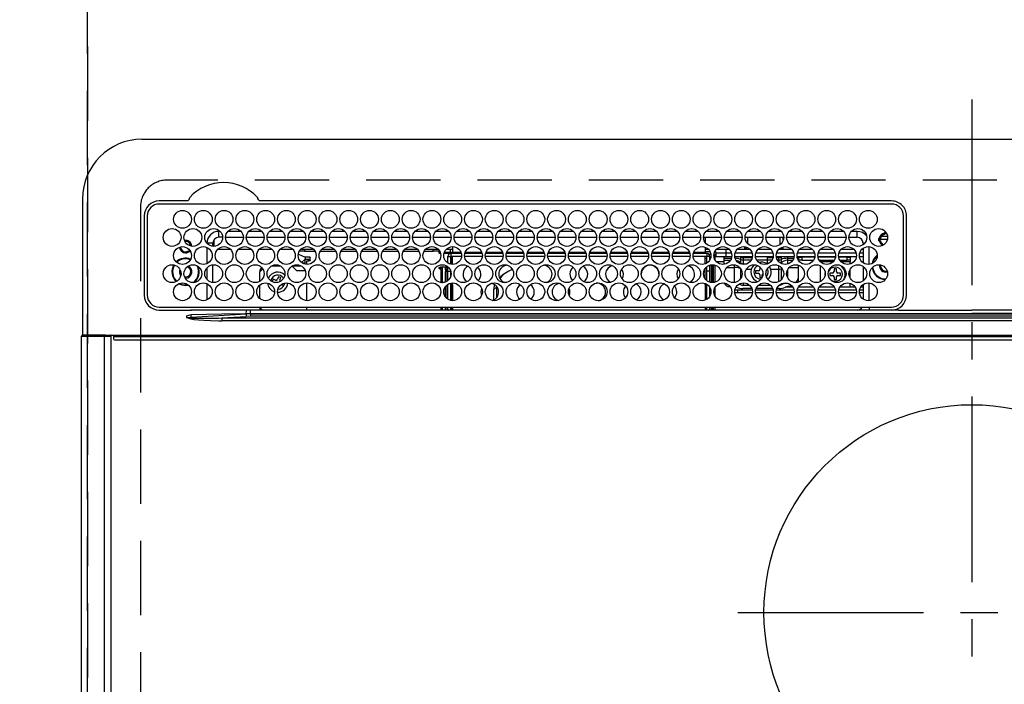
# Model space of a CAD drawing. Extents: x 0 to 26473, y -11045 to -2175.
# Drawn here: x 17232 to 17564, y -4447 to -4223 of the extents above; entities that cross this region are included whole.
import ezdxf

# ---------------------------------------------------------------- set-up
doc = ezdxf.new("R2010")
doc.units = 0
doc.header["$LTSCALE"] = 50
doc.header["$MEASUREMENT"] = 0
doc.linetypes.add('CENTER', pattern=[2, 1.25, -0.25, 0.25, -0.25])
doc.linetypes.add('DASHED', pattern=[0.75, 0.5, -0.25])
doc.layers.get('DEFPOINTS').update_dxf_attribs({"color": 146, "linetype": 'CONTINUOUS'})
doc.layers.add('126-甲板', color=2, linetype='CONTINUOUS')
doc.layers.add('150-機器', color=8, linetype='CONTINUOUS')

# ---------------------------------------------------------------- blocks, each defined once
blk = doc.blocks.new('HT-F6S_H2')
at = {"layer": '126-甲板', "linetype": 'DASHED'}
for p, q in [((271, 282.65), (-271, 282.65)), ((-280, 273.65), (-280, -170.35))]:
    blk.add_line(p, q, dxfattribs=at)
blk.add_arc((-271, 273.65), 9, 90, 180, dxfattribs=at)
at = {"layer": '150-機器', "color": 161, "linetype": 'CENTER'}
for p, q in [((0, 309.76), (0, -271.88)), ((-78.76, 137), (77.2, 137))]:
    blk.add_line(p, q, dxfattribs=at)
at = {"layer": '150-機器', "color": 13, "linetype": 'Continuous'}
for p, q in [((-279.5, 296.38), (279.5, 296.38)), ((-299.5, 276.38), (-299.5, 230.38)), ((-264.26, 275.6), (-273.7, 275.6)), ((-264.18, 275.6), (-264.26, 275.6)), ((-264.1, 275.61), (-264.18, 275.6)), ((-239.74, 275.6), (-239.9, 275.61)), ((-27, 275.6), (-239.74, 275.6)), ((-27, 274.58), (-273.7, 274.58)), ((-243.44, 274.58), (-243.41, 274.7)), ((-278.72, 270.58), (-278.72, 243.88)), ((-277.7, 270.58), (-277.7, 243.88)), ((-23, 243.88), (-23, 270.58)), ((-22, 243.88), (-21.98, 270.58)), ((-253.6, 263.38), (-253.6, 265.38)), ((-253.16, 265.38), (-253.6, 265.38)), ((-246.16, 265.38), (-250.54, 265.38)), ((-239.16, 265.38), (-243.54, 265.38)), ((-232.16, 265.38), (-236.54, 265.38)), ((-225.16, 265.38), (-229.54, 265.38)), ((-218.16, 265.38), (-222.54, 265.38)), ((-211.16, 265.38), (-215.54, 265.38)), ((-204.16, 265.38), (-208.54, 265.38)), ((-197.16, 265.38), (-201.54, 265.38)), ((-190.16, 265.38), (-194.54, 265.38)), ((-183.16, 265.38), (-187.54, 265.38)), ((-176.16, 265.38), (-180.54, 265.38)), ((-169.16, 265.38), (-173.54, 265.38)), ((-162.16, 265.38), (-166.54, 265.38)), ((-155.16, 265.38), (-159.54, 265.38)), ((-148.16, 265.38), (-152.54, 265.38)), ((-141.16, 265.38), (-145.54, 265.38)), ((-134.16, 265.38), (-138.54, 265.38)), ((-127.16, 265.38), (-131.54, 265.38)), ((-120.16, 265.38), (-124.54, 265.38)), ((-113.16, 265.38), (-117.54, 265.38)), ((-106.16, 265.38), (-110.54, 265.38)), ((-99.16, 265.38), (-103.54, 265.38)), ((-92.16, 265.38), (-96.54, 265.38)), ((-85.16, 265.38), (-89.54, 265.38)), ((-78.16, 265.38), (-82.54, 265.38)), ((-71.16, 265.38), (-75.54, 265.38)), ((-64.16, 265.38), (-68.54, 265.38)), ((-57.16, 265.38), (-61.54, 265.38)), ((-50.16, 265.38), (-54.54, 265.38)), ((-43.16, 265.38), (-47.54, 265.38)), ((-38.6, 265.38), (-40.54, 265.38)), ((-38.6, 263.38), (-38.6, 265.38)), ((-255.3, 262.43), (-255.3, 260.33)), ((-252.35, 263.38), (-253.6, 263.38)), ((-251.35, 263.38), (-245.35, 263.38)), ((-244.35, 263.38), (-238.35, 263.38)), ((-237.35, 263.38), (-231.35, 263.38)), ((-230.35, 263.38), (-224.35, 263.38)), ((-223.35, 263.38), (-217.35, 263.38)), ((-216.35, 263.38), (-210.35, 263.38)), ((-209.35, 263.38), (-203.35, 263.38)), ((-202.35, 263.38), (-196.35, 263.38)), ((-195.35, 263.38), (-189.35, 263.38)), ((-188.35, 263.38), (-182.35, 263.38)), ((-181.35, 263.38), (-175.35, 263.38)), ((-174.35, 263.38), (-168.35, 263.38)), ((-167.35, 263.38), (-161.35, 263.38)), ((-160.35, 263.38), (-154.35, 263.38)), ((-153.35, 263.38), (-147.35, 263.38)), ((-146.35, 263.38), (-140.35, 263.38)), ((-139.35, 263.38), (-133.35, 263.38)), ((-132.35, 263.38), (-126.35, 263.38)), ((-125.35, 263.38), (-119.35, 263.38)), ((-118.35, 263.38), (-112.35, 263.38)), ((-111.35, 263.38), (-105.35, 263.38)), ((-104.35, 263.38), (-98.35, 263.38)), ((-97.35, 263.38), (-91.35, 263.38)), ((-90.35, 263.38), (-84.35, 263.38)), ((-89.85, 263.38), (-89.85, 261.67)), ((-83.35, 263.38), (-77.35, 263.38)), ((-76.35, 263.38), (-70.35, 263.38)), ((-75.4, 261.14), (-75.4, 263.38)), ((-69.35, 263.38), (-63.35, 263.38)), ((-64.6, 263.38), (-64.6, 260.89)), ((-63.6, 263.38), (-63.6, 262.13)), ((-62.35, 263.38), (-56.35, 263.38)), ((-55.35, 263.38), (-49.35, 263.38)), ((-48.35, 263.38), (-42.35, 263.38)), ((-41.35, 263.38), (-38.6, 263.38)), ((-28.43, 262.65), (-31.41, 262.65)), ((-31.38, 263), (-31.16, 263)), ((-31.16, 262.2), (-31.38, 262.2)), ((-31.16, 263), (-30.75, 263)), ((-30.75, 262.2), (-31.16, 262.2)), ((-28.37, 263.65), (-30.46, 263.65)), ((-29.4, 264.76), (-29.4, 264.98)), ((-29.4, 264.35), (-29.4, 264.76)), ((-29.4, 264.65), (-28.66, 264.65)), ((-28.6, 264.35), (-28.52, 264.33)), ((-255.6, 261.38), (-257.6, 261.38)), ((-257.6, 261.38), (-257.6, 261.34)), ((-257.6, 259.95), (-257.6, 254.5)), ((-255.6, 260.34), (-255.6, 261.38)), ((-249.63, 259.25), (-254.07, 259.25)), ((-242.63, 259.25), (-247.07, 259.25)), ((-235.63, 259.25), (-240.07, 259.25)), ((-228.63, 259.25), (-233.07, 259.25)), ((-224.8, 258.75), (-226.43, 258.75)), ((-221.63, 259.25), (-226.07, 259.25)), ((-224.8, 259.25), (-224.8, 258.75)), ((-224.8, 258.75), (-221.27, 258.75)), ((-219.43, 258.75), (-214.27, 258.75)), ((-214.63, 259.25), (-219.07, 259.25)), ((-212.43, 258.75), (-207.27, 258.75)), ((-207.63, 259.25), (-212.07, 259.25)), ((-205.43, 258.75), (-200.27, 258.75)), ((-200.63, 259.25), (-205.07, 259.25)), ((-198.43, 258.75), (-193.27, 258.75)), ((-193.63, 259.25), (-198.07, 259.25)), ((-191.43, 258.75), (-186.27, 258.75)), ((-186.63, 259.25), (-191.07, 259.25)), ((-184.43, 258.75), (-181.4, 258.75)), ((-179.63, 259.25), (-184.07, 259.25)), ((-181.4, 258.75), (-181.4, 259.25)), ((-179.4, 258.75), (-181.4, 258.75)), ((-179.4, 258.96), (-179.4, 258.75)), ((-179.4, 258.12), (-179.4, 258.75)), ((-174.85, 259.25), (-177.07, 259.25)), ((-175.7, 259.25), (-175.7, 258.34)), ((-174.85, 260.23), (-174.85, 258.35)), ((-89.85, 260.06), (-89.85, 258.35)), ((-88.63, 259.25), (-89.85, 259.25)), ((-81.63, 259.25), (-86.07, 259.25)), ((-82.7, 258.15), (-82.7, 259.25)), ((-76.4, 259.25), (-79.07, 259.25)), ((-76.4, 259.25), (-76.4, 260.19)), ((-75.67, 259.98), (-76.4, 259.25)), ((-74.63, 259.25), (-76.4, 259.25)), ((-67.63, 259.25), (-72.07, 259.25)), ((-63.6, 259.25), (-65.07, 259.25)), ((-63.6, 259.25), (-64.24, 259.89)), ((-63.6, 260.13), (-63.6, 259.25)), ((-60.63, 259.25), (-63.6, 259.25)), ((-53.63, 259.25), (-58.07, 259.25)), ((-46.63, 259.25), (-51.07, 259.25)), ((-39.63, 259.25), (-44.07, 259.25)), ((-36.6, 259.25), (-37.07, 259.25)), ((-36.6, 261.38), (-36.6, 260.89)), ((-36.6, 261.38), (-36.07, 261.38)), ((-36.6, 259.66), (-36.6, 254.79)), ((-34.6, 254.24), (-34.6, 260.22)), ((-226.8, 257.69), (-226.8, 257.77)), ((-226.8, 257.69), (-224.8, 256.79)), ((-225.73, 254.89), (-224.5, 255.98)), ((-224.8, 256.79), (-223.3, 256.79)), ((-224.5, 256.79), (-224.5, 255.98)), ((-223.3, 255.87), (-224.5, 255.87)), ((-224.5, 254.3), (-224.5, 255.87)), ((-224, 255.43), (-223.3, 255.43)), ((-224, 254.23), (-224, 255.43)), ((-223.3, 256.79), (-223.2, 256.78)), ((-223.3, 255.43), (-223.3, 255.87)), ((-223.3, 255.87), (-223.2, 255.87)), ((-223.2, 255.43), (-223.3, 255.43)), ((-223.2, 256.78), (-223.11, 256.77)), ((-223.2, 255.87), (-223.11, 255.89)), ((-223.11, 255.44), (-223.2, 255.43)), ((-223.11, 256.77), (-223.02, 256.75)), ((-223.11, 255.89), (-223.02, 255.91)), ((-223.02, 255.46), (-223.11, 255.44)), ((-223.02, 256.75), (-222.95, 256.72)), ((-223.02, 255.91), (-222.95, 255.94)), ((-222.95, 255.49), (-223.02, 255.46)), ((-222.95, 256.72), (-222.88, 256.69)), ((-222.95, 255.94), (-222.88, 255.97)), ((-222.88, 255.53), (-222.95, 255.49)), ((-222.88, 256.69), (-222.84, 256.65)), ((-222.88, 255.97), (-222.84, 256.01)), ((-222.84, 255.57), (-222.88, 255.53)), ((-222.84, 256.65), (-222.81, 256.6)), ((-222.84, 256.01), (-222.81, 256.05)), ((-222.81, 255.61), (-222.84, 255.57)), ((-222.81, 256.6), (-222.8, 256.56)), ((-222.81, 256.05), (-222.8, 256.1)), ((-222.8, 255.65), (-222.81, 255.61)), ((-222.8, 255.65), (-222.8, 256.56)), ((-179.4, 258.57), (-179.39, 258.52)), ((-179.39, 258.08), (-179.4, 258.12)), ((-179.39, 258.52), (-179.36, 258.48)), ((-179.36, 258.04), (-179.39, 258.08)), ((-179.36, 258.48), (-179.32, 258.44)), ((-179.32, 258), (-179.36, 258.04)), ((-179.32, 258.44), (-179.25, 258.41)), ((-179.25, 257.96), (-179.32, 258)), ((-179.25, 258.41), (-179.18, 258.38)), ((-179.18, 257.93), (-179.25, 257.96)), ((-179.18, 258.38), (-179.09, 258.36)), ((-179.09, 257.91), (-179.18, 257.93)), ((-179.09, 258.36), (-179.07, 258.36)), ((-179, 257.9), (-179.09, 257.91)), ((-178.93, 257.9), (-179, 257.9)), ((-175.77, 257.9), (-177.77, 257.9)), ((-177.64, 258.34), (-175.3, 258.34)), ((-176.45, 254.69), (-176.45, 256.95)), ((-176.45, 256.95), (-175.45, 256.95)), ((-175.45, 257.95), (-175.45, 256.95)), ((-171.94, 257.95), (-175.45, 257.95)), ((-175.45, 254.29), (-175.45, 256.95)), ((-171.86, 256.95), (-175.45, 256.95)), ((-174.95, 256.35), (-175.35, 256.35)), ((-175.35, 256.35), (-175.35, 254.27)), ((-175.3, 257.95), (-175.3, 258.34)), ((-175.3, 258.34), (-174.85, 258.14)), ((-174.95, 254.23), (-174.95, 256.35)), ((-174.85, 256.35), (-174.95, 256.35)), ((-174.85, 257.95), (-174.85, 258.35)), ((-174.85, 258.35), (-172.07, 258.35)), ((-174.85, 256.35), (-174.85, 256.95)), ((-164.86, 256.95), (-170.84, 256.95)), ((-164.94, 257.95), (-170.76, 257.95)), ((-170.63, 258.35), (-165.07, 258.35)), ((-157.86, 256.95), (-163.84, 256.95)), ((-157.94, 257.95), (-163.76, 257.95)), ((-163.63, 258.35), (-158.07, 258.35)), ((-150.86, 256.95), (-156.84, 256.95)), ((-150.94, 257.95), (-156.76, 257.95)), ((-156.63, 258.35), (-151.07, 258.35)), ((-143.86, 256.95), (-149.84, 256.95)), ((-143.94, 257.95), (-149.76, 257.95)), ((-149.63, 258.35), (-144.07, 258.35)), ((-136.86, 256.95), (-142.84, 256.95)), ((-136.94, 257.95), (-142.76, 257.95)), ((-142.63, 258.35), (-137.07, 258.35)), ((-129.86, 256.95), (-135.84, 256.95)), ((-129.94, 257.95), (-135.76, 257.95)), ((-135.63, 258.35), (-130.07, 258.35)), ((-122.86, 256.95), (-128.84, 256.95)), ((-122.94, 257.95), (-128.76, 257.95)), ((-128.63, 258.35), (-123.07, 258.35)), ((-115.86, 256.95), (-121.84, 256.95)), ((-115.94, 257.95), (-121.76, 257.95)), ((-121.63, 258.35), (-116.07, 258.35)), ((-108.86, 256.95), (-114.84, 256.95)), ((-108.94, 257.95), (-114.76, 257.95)), ((-114.63, 258.35), (-109.07, 258.35)), ((-101.86, 256.95), (-107.84, 256.95)), ((-101.94, 257.95), (-107.76, 257.95)), ((-107.63, 258.35), (-102.07, 258.35)), ((-94.86, 256.95), (-100.84, 256.95)), ((-94.94, 257.95), (-100.76, 257.95)), ((-100.63, 258.35), (-95.07, 258.35)), ((-89.25, 256.95), (-93.84, 256.95)), ((-89.25, 257.95), (-93.76, 257.95)), ((-93.63, 258.35), (-89.85, 258.35)), ((-89.85, 258.65), (-88.21, 258.65)), ((-89.85, 258.35), (-89.85, 257.95)), ((-89.85, 256.35), (-89.85, 256.95)), ((-89.85, 256.35), (-89.75, 256.35)), ((-89.75, 256.35), (-89.35, 256.35)), ((-89.75, 254.44), (-89.75, 256.35)), ((-89.35, 256.35), (-89.35, 254.63)), ((-89.25, 257.95), (-89.25, 256.95)), ((-89.25, 254.69), (-89.25, 256.95)), ((-88.25, 256.95), (-89.25, 256.95)), ((-88.54, 257.65), (-87.88, 257.65)), ((-88.25, 255.73), (-88.25, 256.95)), ((-86.83, 257.55), (-86.5, 257.55)), ((-86.82, 257.65), (-86.2, 257.65)), ((-86.5, 257.55), (-86.5, 255.82)), ((-86.49, 258.65), (-86.32, 258.65)), ((-86.2, 258.15), (-82.7, 258.15)), ((-86.2, 258.15), (-86.2, 256.85)), ((-82.7, 256.85), (-86.2, 256.85)), ((-83.5, 256.85), (-83.5, 256.31)), ((-83.5, 256.31), (-83.5, 255.62)), ((-83.5, 256.31), (-80.99, 256.31)), ((-83.5, 255.62), (-81.32, 255.62)), ((-83.5, 255.62), (-83.5, 254.25)), ((-82.7, 256.85), (-82.7, 258.15)), ((-82.7, 258.15), (-81, 258.15)), ((-80.87, 256.85), (-82.7, 256.85)), ((-73.87, 256.85), (-79.83, 256.85)), ((-79.7, 258.15), (-74, 258.15)), ((-77.98, 256.81), (-78.09, 256.85)), ((-77.76, 256.71), (-77.98, 256.81)), ((-77.76, 256.71), (-77.76, 256.85)), ((-77.76, 255.89), (-77.76, 256.71)), ((-77.76, 254.72), (-77.76, 255.89)), ((-77.04, 256.85), (-77.04, 256.57)), ((-77.04, 256.57), (-77.04, 255.75)), ((-77.04, 256.57), (-73.92, 256.57)), ((-77.04, 255.75), (-77.04, 254.42)), ((-77.04, 255.75), (-74.24, 255.75)), ((-66.87, 256.85), (-72.83, 256.85)), ((-72.7, 258.15), (-67, 258.15)), ((-68.9, 255.65), (-72.4, 255.65)), ((-68.9, 256.85), (-68.9, 256.57)), ((-68.9, 256.57), (-68.9, 255.75)), ((-68.9, 256.57), (-66.92, 256.57)), ((-68.9, 255.75), (-68.9, 254.42)), ((-68.9, 255.75), (-67.24, 255.75)), ((-59.87, 256.85), (-65.83, 256.85)), ((-65.78, 256.57), (-64.96, 256.57)), ((-65.7, 258.15), (-60, 258.15)), ((-65.46, 255.75), (-64.96, 255.75)), ((-64.96, 256.57), (-64.96, 256.85)), ((-64.96, 255.75), (-64.96, 256.57)), ((-64.96, 255.09), (-64.96, 255.75)), ((-64.24, 256.85), (-64.24, 256.71)), ((-64.02, 256.81), (-64.24, 256.71)), ((-64.24, 256.71), (-64.24, 255.89)), ((-64.24, 255.89), (-64.24, 254.72)), ((-63.91, 256.85), (-64.02, 256.81)), ((-62.1, 256.85), (-62.1, 256.31)), ((-62.1, 256.31), (-62.1, 255.62)), ((-62.1, 256.31), (-59.99, 256.31)), ((-62.1, 255.62), (-60.32, 255.62)), ((-62.1, 255.62), (-62.1, 254.32)), ((-52.87, 256.85), (-58.83, 256.85)), ((-58.71, 256.31), (-58.5, 256.31)), ((-58.7, 258.15), (-53, 258.15)), ((-58.5, 256.85), (-58.5, 256.31)), ((-58.5, 256.65), (-58.25, 256.65)), ((-58.5, 256.31), (-58.5, 255.82)), ((-58.25, 255.65), (-58.4, 255.65)), ((-58.25, 255.65), (-58.25, 256.65)), ((-58.25, 256.65), (-57.25, 256.65)), ((-57.25, 255.65), (-58.25, 255.65)), ((-57.25, 256.65), (-57.25, 255.65)), ((-52.91, 256.65), (-57.25, 256.65)), ((-57.25, 255.65), (-53.3, 255.65)), ((-45.87, 256.85), (-51.83, 256.85)), ((-45.91, 256.65), (-51.79, 256.65)), ((-51.7, 258.15), (-46, 258.15)), ((-51.4, 255.65), (-46.3, 255.65)), ((-51.07, 255.63), (-51.13, 255.65)), ((-51.03, 255.57), (-51.07, 255.63)), ((-51.01, 255.46), (-51.03, 255.57)), ((-51, 255.32), (-51.01, 255.46)), ((-38.87, 256.85), (-44.83, 256.85)), ((-42, 256.65), (-44.79, 256.65)), ((-44.7, 258.15), (-39, 258.15)), ((-44.4, 255.65), (-42, 255.65)), ((-42, 255.65), (-42, 256.65)), ((-42, 256.65), (-41, 256.65)), ((-41, 255.65), (-42, 255.65)), ((-41, 256.65), (-41, 255.65)), ((-41, 255.65), (-41, 255.15)), ((-36.6, 256.85), (-37.83, 256.85)), ((-37.7, 258.15), (-36.6, 258.15)), ((-266.55, 251.75), (-266.51, 252.1)), ((-257.6, 253.11), (-257.6, 249.14)), ((-255.6, 248.14), (-255.6, 254.12)), ((-238.82, 252.73), (-239.8, 251.75)), ((-235.81, 253.75), (-232.89, 253.75)), ((-227.5, 252.25), (-228.93, 253.68)), ((-228.81, 253.75), (-225.89, 253.75)), ((-227.5, 252.25), (-224.57, 252.25)), ((-225.51, 254.73), (-224.5, 254.73)), ((-179.4, 253.13), (-179.39, 253.17)), ((-179.4, 252.9), (-179.4, 253.13)), ((-179.39, 252.86), (-179.4, 252.9)), ((-179.39, 253.17), (-179.36, 253.22)), ((-179.36, 252.82), (-179.39, 252.86)), ((-179.36, 253.22), (-179.32, 253.26)), ((-179.32, 252.78), (-179.36, 252.82)), ((-179.32, 253.26), (-179.25, 253.29)), ((-179.25, 252.74), (-179.32, 252.78)), ((-179.25, 253.29), (-179.18, 253.32)), ((-179.18, 252.71), (-179.25, 252.74)), ((-179.18, 253.32), (-179.09, 253.34)), ((-179.09, 252.69), (-179.18, 252.71)), ((-179.09, 253.34), (-179, 253.35)), ((-179, 252.68), (-179.09, 252.69)), ((-179, 253.35), (-178.9, 253.36)), ((-178.9, 252.68), (-179, 252.68)), ((-176.45, 253.36), (-178.9, 253.36)), ((-178.9, 253.12), (-178.9, 252.68)), ((-178.9, 253.12), (-178.3, 253.12)), ((-178.8, 252.68), (-178.9, 252.68)), ((-178.8, 252.68), (-178.8, 248.16)), ((-178.3, 248.13), (-178.3, 253.12)), ((-177.3, 253.36), (-177.3, 253.19)), ((-177.3, 253.19), (-176.8, 253.19)), ((-177.3, 252.37), (-177.3, 253.19)), ((-176.8, 252.37), (-177.3, 252.37)), ((-177.3, 252.37), (-177.3, 251.83)), ((-176.8, 253.36), (-176.8, 253.19)), ((-176.8, 253.19), (-176.8, 252.37)), ((-176.8, 252.37), (-176.8, 251.83)), ((-176.45, 251.95), (-176.45, 253.45)), ((-89.75, 249.33), (-89.75, 252.93)), ((-89.25, 255.16), (-89.35, 255.16)), ((-89.35, 253.36), (-89.35, 248.89)), ((-89.25, 251.95), (-89.25, 253.45)), ((-88.25, 251.95), (-88.25, 253.99)), ((-87.8, 254.09), (-87.8, 248.16)), ((-87.3, 248.13), (-87.3, 254.13)), ((-87, 248.15), (-87, 254.11)), ((-86.5, 254), (-86.5, 248.25)), ((-83.5, 255.16), (-86.02, 255.16)), ((-82.47, 253.25), (-79.9, 253.25)), ((-79.9, 253.25), (-79.9, 254.09)), ((-79.9, 248.16), (-79.9, 253.25)), ((-77.76, 254.37), (-77.76, 254.72)), ((-77.76, 249.62), (-77.76, 252.64)), ((-77.04, 254.42), (-75.79, 254.42)), ((-77.04, 254.42), (-77.04, 254.23)), ((-75.96, 252.6), (-74.26, 252.6)), ((-71.81, 254.95), (-71, 255.05)), ((-71.4, 253.41), (-71.4, 252.55)), ((-68.9, 254.42), (-68.9, 254.38)), ((-68.9, 254.42), (-68.79, 254.42)), ((-67.74, 252.6), (-64.96, 252.6)), ((-64.96, 252.6), (-64.96, 253.78)), ((-64.96, 248.47), (-64.96, 252.6)), ((-64.32, 254.65), (-64.35, 254.63)), ((-64.24, 254.72), (-64.32, 254.65)), ((-64.24, 254.72), (-64.24, 254.57)), ((-64.24, 253.26), (-64.24, 252.76)), ((-64.02, 252.87), (-64.24, 252.76)), ((-64.24, 252.76), (-64.24, 248.99)), ((-63.94, 252.91), (-64.02, 252.87)), ((-62.1, 252.33), (-62.1, 249.93)), ((-61.47, 253.25), (-58.5, 253.25)), ((-58.5, 254), (-58.5, 253.25)), ((-58.5, 253.25), (-58.5, 249.55)), ((-51, 255.15), (-51, 255.32)), ((-51, 255.14), (-51, 255.15)), ((-46.69, 255.15), (-51, 255.15)), ((-51, 248.45), (-51, 253.81)), ((-46.4, 252.75), (-46.4, 251.85)), ((-45.6, 252.75), (-46.4, 252.75)), ((-45.6, 251.85), (-45.6, 252.75)), ((-41, 255.15), (-44.01, 255.15)), ((-41, 254.35), (-41, 255.15)), ((-41, 249.72), (-41, 252.53)), ((-36.6, 253.56), (-36.6, 248.69)), ((-30.75, 253.75), (-30.72, 254.06)), ((-266.42, 251.08), (-266.55, 251.75)), ((-266.36, 250.95), (-266.42, 251.08)), ((-264.8, 249.65), (-264.96, 249.66)), ((-239.8, 248.56), (-239.8, 251.75)), ((-235.34, 249.27), (-235.62, 248.52)), ((-234.5, 248.95), (-235.34, 249.27)), ((-233.53, 250.07), (-233.85, 249.23)), ((-232.78, 249.79), (-233.53, 250.07)), ((-233.1, 248.95), (-232.78, 249.79)), ((-176.8, 251.83), (-177.3, 251.83)), ((-177.3, 248.32), (-177.3, 251.83)), ((-176.8, 251.83), (-176.8, 248.56)), ((-176.45, 248.81), (-176.45, 251.95)), ((-176.45, 251.95), (-175.46, 251.95)), ((-175.45, 250.36), (-175.45, 251.95)), ((-158.3, 250.34), (-159, 249.55)), ((-157.74, 250.86), (-158.3, 250.34)), ((-88.25, 251.95), (-89.25, 251.95)), ((-89.25, 248.81), (-89.25, 251.95)), ((-88.25, 248.27), (-88.25, 251.95)), ((-71.9, 252.05), (-72.8, 252.05)), ((-72.8, 252.05), (-72.8, 251.25)), ((-72.8, 251.25), (-71.9, 251.25)), ((-71.4, 250.75), (-71.4, 249.85)), ((-71.4, 249.85), (-70.64, 249.85)), ((-70.6, 249.93), (-70.6, 250.75)), ((-69.35, 251.25), (-69.2, 251.25)), ((-69.2, 251.25), (-69.2, 252.05)), ((-69.2, 252.05), (-69.2, 252.05)), ((-58.5, 249.55), (-58.5, 248.46)), ((-49.39, 251.23), (-49.37, 251.43)), ((-49.39, 250.66), (-49.39, 251.23)), ((-46.9, 251.35), (-47.8, 251.35)), ((-47.8, 251.35), (-47.8, 250.55)), ((-47.8, 250.55), (-46.9, 250.55)), ((-46.4, 250.05), (-46.4, 249.15)), ((-46.4, 249.15), (-45.6, 249.15)), ((-45.6, 249.15), (-45.6, 250.05)), ((-44.2, 251.35), (-45.1, 251.35)), ((-45.1, 250.55), (-44.2, 250.55)), ((-44.2, 250.55), (-44.2, 251.35)), ((-267.09, 247.76), (-266.1, 247.34)), ((-266.85, 247.86), (-266.04, 247.53)), ((-266.1, 247.34), (-264.8, 247.15)), ((-266.04, 247.53), (-264.8, 247.35)), ((-264.8, 247.35), (-264.04, 247.42)), ((-264.8, 247.15), (-263.84, 247.25)), ((-257.6, 247.75), (-257.6, 242.3)), ((-239.8, 242.75), (-239.8, 247.31)), ((-235.62, 248.52), (-234.78, 248.2)), ((-234.78, 248.2), (-234.7, 248.16)), ((-234.7, 248.16), (-234.68, 248.15)), ((-232.69, 247.39), (-232.26, 247.23)), ((-232.26, 247.23), (-232.05, 247.78)), ((-231.47, 247.91), (-231.56, 247.39)), ((-224, 242.03), (-224, 248.02)), ((-178.51, 248.13), (-178.3, 248.13)), ((-178.3, 248.13), (-178.3, 248.13)), ((-177.3, 243.3), (-177.3, 246.76)), ((-176.8, 247.31), (-176.8, 242.75)), ((-176.45, 242.49), (-176.45, 247.57)), ((-175.45, 242.09), (-175.45, 247.97)), ((-175.35, 247.99), (-175.35, 247.4)), ((-175.35, 247.4), (-174.95, 247.4)), ((-175.35, 247.4), (-175.35, 242.07)), ((-174.95, 247.4), (-174.95, 248.03)), ((-174.95, 247.4), (-174.95, 242.03)), ((-168.51, 247.95), (-168.35, 247.95)), ((-168.35, 247.95), (-167.69, 248.02)), ((-160.91, 246.95), (-161.09, 245.72)), ((-160.09, 246.61), (-161.09, 245.72)), ((-161.09, 245.72), (-161.09, 242.23)), ((-160.73, 247.47), (-160.91, 246.95)), ((-160.08, 246.91), (-160.09, 246.61)), ((-160.09, 246.61), (-160.09, 242.97)), ((-133.01, 248.02), (-132.35, 247.95)), ((-132.35, 247.95), (-132.19, 247.95)), ((-89.75, 247.4), (-89.75, 247.82)), ((-89.35, 247.4), (-89.75, 247.4)), ((-89.75, 247.4), (-89.75, 242.24)), ((-89.35, 247.63), (-89.35, 247.4)), ((-89.35, 247.4), (-89.35, 242.43)), ((-89.25, 242.49), (-89.25, 247.57)), ((-88.25, 243.53), (-88.25, 246.52)), ((-86.5, 246.43), (-86.5, 243.62)), ((-81.5, 246.89), (-81.5, 246.79)), ((-81.42, 246.79), (-81.5, 246.79)), ((-79.78, 245.65), (-78.84, 245.65)), ((-79.37, 246.65), (-79.3, 246.65)), ((-79.36, 246.68), (-79.32, 246.66)), ((-79.32, 246.66), (-79.24, 246.62)), ((-78.84, 244.65), (-78.84, 245.65)), ((-78.84, 245.65), (-73.92, 245.65)), ((-77.76, 247.39), (-77.76, 247.89)), ((-74.06, 246.13), (-77.1, 246.13)), ((-77.04, 248.02), (-77.04, 247.22)), ((-77.04, 247.22), (-74.8, 247.22)), ((-72.78, 245.65), (-66.92, 245.65)), ((-67.06, 246.13), (-72.64, 246.13)), ((-71.9, 247.22), (-67.8, 247.22)), ((-65.78, 245.65), (-59.92, 245.65)), ((-64.9, 246.13), (-65.64, 246.13)), ((-64.24, 247.68), (-64.24, 247.39)), ((-62.7, 246.65), (-60.33, 246.65)), ((-62.1, 247.93), (-62.1, 247.88)), ((-62.1, 247.88), (-61.91, 247.88)), ((-60.5, 246.79), (-62.04, 246.79)), ((-60.5, 246.79), (-60.5, 246.89)), ((-60.42, 246.79), (-60.5, 246.79)), ((-58.78, 245.65), (-52.92, 245.65)), ((-58.5, 248.46), (-58.52, 248.25)), ((-58.37, 246.65), (-53.33, 246.65)), ((-51.78, 245.65), (-45.92, 245.65)), ((-51.37, 246.65), (-46.33, 246.65)), ((-51, 246.65), (-51, 247.12)), ((-44.78, 245.65), (-38.92, 245.65)), ((-44.37, 246.65), (-39.33, 246.65)), ((-41, 246.65), (-41, 247.9)), ((-37.78, 245.65), (-36.6, 245.65)), ((-37.37, 246.65), (-36.6, 246.65)), ((-36.6, 247.46), (-36.6, 242.59)), ((-34.6, 242.04), (-34.6, 248.02)), ((-78.84, 244.65), (-79.83, 244.65)), ((-73.87, 244.65), (-78.84, 244.65)), ((-66.87, 244.65), (-72.83, 244.65)), ((-59.87, 244.65), (-65.83, 244.65)), ((-52.87, 244.65), (-58.83, 244.65)), ((-45.87, 244.65), (-51.83, 244.65)), ((-38.87, 244.65), (-44.83, 244.65)), ((-36.6, 244.65), (-37.83, 244.65)), ((-273.7, 239.88), (-27, 239.88)), ((-273.7, 238.85), (-264.45, 238.85)), ((-264.45, 238.85), (-262.84, 238.88)), ((-262.84, 239.79), (-262.84, 239.88)), ((-262.84, 238.88), (-262.84, 239.02)), ((-262.32, 238.88), (-262.84, 238.88)), ((-244.36, 238.88), (-262.32, 238.88)), ((-242.95, 238.88), (-244.36, 238.88)), ((-242.95, 237.68), (-242.95, 238.88)), ((-146.93, 238.88), (-242.95, 238.88)), ((-239.8, 239.75), (-239.8, 239.88)), ((-239.8, 239.75), (-238.93, 238.88)), ((-224, 238.88), (-224, 239.88)), ((-178.8, 239.88), (-178.8, 238.88)), ((-178.3, 238.88), (-178.3, 239.88)), ((-177.3, 238.88), (-177.3, 239.88)), ((-176.8, 239.88), (-176.8, 238.88)), ((-176.45, 239.18), (-176.45, 239.88)), ((-176.35, 238.98), (-176.35, 238.88)), ((-175.45, 238.85), (-175.45, 239.88)), ((-175.35, 239.88), (-175.35, 238.88)), ((-174.95, 239.88), (-174.95, 238.88)), ((-24.72, 238.88), (-146.93, 238.88)), ((-89.75, 239.88), (-89.75, 238.88)), ((-89.35, 239.88), (-89.35, 238.88)), ((-89.25, 238.85), (-89.25, 239.88)), ((-88.35, 238.98), (-88.35, 238.88)), ((-88.25, 239.18), (-88.25, 239.88)), ((-87.8, 239.88), (-87.8, 238.88)), ((-87.3, 238.88), (-87.3, 239.88)), ((-87, 238.88), (-87, 239.88)), ((-86.5, 239.88), (-86.5, 238.88)), ((-34.6, 239.88), (-34.6, 238.88)), ((-27, 239.88), (-27, 239.78)), ((-27, 239.02), (-27, 238.88)), ((-21.98, 238.79), (0, 238.79)), ((21.98, 238.79), (0, 238.79)), ((-264.45, 236.88), (-264.45, 236.36)), ((-264.42, 236.35), (-264.45, 236.36)), ((-264.45, 236.36), (-264.42, 236.35)), ((-262.94, 236.18), (-264.42, 236.35)), ((-264.42, 236.35), (-263.01, 235.92)), ((-263, 235.95), (-263.01, 235.92)), ((-262.99, 235.98), (-263, 235.95)), ((-262.98, 236.02), (-262.99, 235.98)), ((-262.97, 236.05), (-262.98, 236.02)), ((-262.96, 236.08), (-262.97, 236.05)), ((-262.95, 236.15), (-262.96, 236.12)), ((-262.96, 236.12), (-262.96, 236.08)), ((-262.95, 237.38), (-252.59, 237.55)), ((-244.45, 237.52), (-262.95, 236.41)), ((-262.95, 236.41), (-262.95, 237.38)), ((-262.94, 236.18), (-262.95, 236.15)), ((-252.65, 236.24), (-244.37, 236.73)), ((-252.65, 236.24), (252.65, 236.24)), ((-252.65, 236.24), (-252.65, 235.3)), ((-252.59, 237.55), (-244.45, 237.68)), ((-244.45, 237.68), (-244.45, 237.52)), ((-244.45, 237.68), (-242.95, 237.68)), ((-242.95, 237.56), (-242.95, 237.68)), ((-242.95, 237.68), (-106.9, 237.68)), ((-242.95, 237.56), (242.95, 237.56)), ((-242.95, 237.56), (-242.95, 236.78)), ((242.95, 236.78), (-242.95, 236.78)), ((-106.9, 237.68), (0, 237.68)), ((106.9, 237.68), (0, 237.68)), ((252.65, 235.3), (-252.65, 235.3)), ((-299.9, -131.32), (-299.9, 230.08)), ((-299.9, 230.08), (-297.9, 230.08)), ((-297.9, 230.38), (-299.6, 230.38)), ((-292.17, 230.38), (-297.9, 230.38)), ((-297.9, 230.08), (-297.9, 230.38)), ((-297.9, 230.08), (-292.17, 230.08)), ((-291.82, 230.38), (-292.17, 230.38)), ((-292.17, 230.08), (-292.17, 230.38)), ((-292.17, 230.08), (-291.67, 230.08)), ((-292.17, -131.32), (-292.17, 230.08)), ((-291.81, 230.38), (-291.82, 230.38)), ((-291.79, 230.37), (-291.82, 230.38)), ((-291.81, 230.38), (-289.1, 230.38)), ((-291.76, 230.35), (-291.79, 230.37)), ((-291.73, 230.33), (-291.76, 230.35)), ((-291.71, 230.29), (-291.73, 230.33)), ((-291.69, 230.24), (-291.71, 230.29)), ((-291.68, 230.19), (-291.69, 230.24)), ((-291.67, 230.14), (-291.68, 230.19)), ((-291.67, 230.08), (-291.67, 230.14)), ((-291.67, 230.08), (-289.9, 230.08)), ((-290.02, 230.37), (-290.05, 230.38)), ((-289.99, 230.35), (-290.02, 230.37)), ((-289.97, 230.33), (-289.99, 230.35)), ((-289.94, 230.29), (-289.97, 230.33)), ((-289.93, 230.24), (-289.94, 230.29)), ((-289.91, 230.19), (-289.93, 230.24)), ((-289.9, 230.14), (-289.91, 230.19)), ((-289.9, 230.08), (-289.9, 230.14)), ((-289.9, -131.32), (-289.9, 230.08)), ((-289.1, 230.38), (289.1, 230.38)), ((-289.1, 230.38), (-289.1, 229.88)), ((289.1, 229.88), (-289.1, 229.88)), ((-289.1, 229.88), (-289.1, 229.18)), ((-288.8, 228.88), (288.8, 228.88))]:
    blk.add_line(p, q, dxfattribs=at)
for points in [[(-264.45, 236.36), (-262.95, 236.41)], [(-263.01, 235.92), (-261.97, 235.72), (-260.5, 235.55), (-258.62, 235.43), (-256.37, 235.34), (-253.76, 235.3), (-252.65, 235.3)], [(-262.94, 236.18), (-261.91, 236.12), (-260.45, 236.1), (-258.59, 236.1), (-256.35, 236.14), (-253.76, 236.2), (-252.65, 236.24)], [(-242.95, 237.56), (-244.45, 237.52)], [(-242.95, 236.78), (-244.37, 236.73)]]:
    blk.add_lwpolyline(points, dxfattribs=at)
for centre, radius in [((-265.85, 269.43), 3), ((-258.85, 269.43), 3), ((-251.85, 269.43), 3), ((-244.85, 269.43), 3), ((-237.85, 269.43), 3), ((-230.85, 269.43), 3), ((-223.85, 269.43), 3), ((-216.85, 269.43), 3), ((-209.85, 269.43), 3), ((-202.85, 269.43), 3), ((-195.85, 269.43), 3), ((-188.85, 269.43), 3), ((-181.85, 269.43), 3), ((-174.85, 269.43), 3), ((-167.85, 269.43), 3), ((-160.85, 269.43), 3), ((-153.85, 269.43), 3), ((-146.85, 269.43), 3), ((-139.85, 269.43), 3), ((-132.85, 269.43), 3), ((-125.85, 269.43), 3), ((-118.85, 269.43), 3), ((-111.85, 269.43), 3), ((-104.85, 269.43), 3), ((-97.85, 269.43), 3), ((-90.85, 269.43), 3), ((-83.85, 269.43), 3), ((-76.85, 269.43), 3), ((-69.85, 269.43), 3), ((-62.85, 269.43), 3), ((-55.85, 269.43), 3), ((-48.85, 269.43), 3), ((-41.85, 269.43), 3), ((-34.85, 269.43), 3), ((-269.35, 263.33), 3), ((-262.35, 263.33), 3), ((-255.35, 263.33), 3), ((-248.35, 263.33), 3), ((-241.35, 263.33), 3), ((-234.35, 263.33), 3), ((-227.35, 263.33), 3), ((-220.35, 263.33), 3), ((-213.35, 263.33), 3), ((-206.35, 263.33), 3), ((-199.35, 263.33), 3), ((-192.35, 263.33), 3), ((-185.35, 263.33), 3), ((-178.35, 263.33), 3), ((-171.35, 263.33), 3), ((-164.35, 263.33), 3), ((-157.35, 263.33), 3), ((-150.35, 263.33), 3), ((-143.35, 263.33), 3), ((-136.35, 263.33), 3), ((-129.35, 263.33), 3), ((-122.35, 263.33), 3), ((-115.35, 263.33), 3), ((-108.35, 263.33), 3), ((-101.35, 263.33), 3), ((-94.35, 263.33), 3), ((-87.35, 263.33), 3), ((-80.35, 263.33), 3), ((-73.35, 263.33), 3), ((-66.35, 263.33), 3), ((-59.35, 263.33), 3), ((-52.35, 263.33), 3), ((-45.35, 263.33), 3), ((-38.35, 263.33), 3), ((-31.35, 263.33), 3), ((-265.85, 257.23), 3), ((-258.85, 257.23), 3), ((-251.85, 257.23), 3), ((-244.85, 257.23), 3), ((-237.85, 257.23), 3), ((-230.85, 257.23), 3), ((-223.85, 257.23), 3), ((-216.85, 257.23), 3), ((-209.85, 257.23), 3), ((-202.85, 257.23), 3), ((-195.85, 257.23), 3), ((-188.85, 257.23), 3), ((-181.85, 257.23), 3), ((-174.85, 257.23), 3), ((-167.85, 257.23), 3), ((-160.85, 257.23), 3), ((-153.85, 257.23), 3), ((-146.85, 257.23), 3), ((-139.85, 257.23), 3), ((-132.85, 257.23), 3), ((-125.85, 257.23), 3), ((-118.85, 257.23), 3), ((-111.85, 257.23), 3), ((-104.85, 257.23), 3), ((-97.85, 257.23), 3), ((-90.85, 257.23), 3), ((-83.85, 257.23), 3), ((-76.85, 257.23), 3), ((-69.85, 257.23), 3), ((-62.85, 257.23), 3), ((-55.85, 257.23), 3), ((-48.85, 257.23), 3), ((-41.85, 257.23), 3), ((-34.85, 257.23), 3), ((-269.35, 251.13), 3), ((-262.35, 251.13), 3), ((-255.35, 251.13), 3), ((-248.35, 251.13), 3), ((-241.35, 251.13), 3), ((-234.35, 251.13), 3), ((-227.35, 251.13), 3), ((-220.35, 251.13), 3), ((-213.35, 251.13), 3), ((-206.35, 251.13), 3), ((-199.35, 251.13), 3), ((-192.35, 251.13), 3), ((-185.35, 251.13), 3), ((-178.35, 251.13), 3), ((-171.35, 251.13), 3), ((-164.35, 251.13), 3), ((-157.35, 251.13), 3), ((-150.35, 251.13), 3), ((-143.35, 251.13), 3), ((-136.35, 251.13), 3), ((-129.35, 251.13), 3), ((-122.35, 251.13), 3), ((-115.35, 251.13), 3), ((-108.35, 251.13), 3), ((-101.35, 251.13), 3), ((-94.35, 251.13), 3), ((-87.35, 251.13), 3), ((-80.35, 251.13), 3), ((-73.35, 251.13), 3), ((-66.35, 251.13), 3), ((-59.35, 251.13), 3), ((-52.35, 251.13), 3), ((-45.35, 251.13), 3), ((-38.35, 251.13), 3), ((-31.35, 251.13), 3), ((-265.85, 245.03), 3), ((-258.85, 245.03), 3), ((-251.85, 245.03), 3), ((-244.85, 245.03), 3), ((-237.85, 245.03), 3), ((-230.85, 245.03), 3), ((-223.85, 245.03), 3), ((-216.85, 245.03), 3), ((-209.85, 245.03), 3), ((-202.85, 245.03), 3), ((-195.85, 245.03), 3), ((-188.85, 245.03), 3), ((-181.85, 245.03), 3), ((-174.85, 245.03), 3), ((-167.85, 245.03), 3), ((-160.85, 245.03), 3), ((-153.85, 245.03), 3), ((-146.85, 245.03), 3), ((-139.85, 245.03), 3), ((-132.85, 245.03), 3), ((-125.85, 245.03), 3), ((-118.85, 245.03), 3), ((-111.85, 245.03), 3), ((-104.85, 245.03), 3), ((-97.85, 245.03), 3), ((-90.85, 245.03), 3), ((-83.85, 245.03), 3), ((-76.85, 245.03), 3), ((-69.85, 245.03), 3), ((-62.85, 245.03), 3), ((-55.85, 245.03), 3), ((-48.85, 245.03), 3), ((-41.85, 245.03), 3), ((-34.85, 245.03), 3), ((0, 137), 70)]:
    blk.add_circle(centre, radius, dxfattribs=at)
for centre, radius, start, end in [((-279.5, 276.38), 20, 90, 180), ((-252, 266.38), 15.45, 42.5616, 137.4384), ((-273.7, 270.57), 5.03, 90.0492, 179.9508), ((-264.95, 276.93), 1.58, 302.9347, 356.2949), ((-239.06, 276.93), 1.57, 183.5909, 237.4553), ((-27, 270.58), 5.02, 0, 90.0007), ((-273.7, 270.58), 4, 90, 180), ((-27, 270.58), 4, 0, 90), ((-253.6, 261.38), 4, 90, 180), ((-38.6, 261.38), 4, 36.3893, 90), ((-264.8, 260.25), 2.1, 2.6763, 100.2734), ((-253.6, 261.38), 2, 90, 180), ((-38.6, 261.38), 2, 0, 90), ((-29, 262.6), 2.41, 170.4514, 189.5486), ((-29, 262.6), 2.2, 100.4757, 169.5243), ((-29, 262.6), 2.2, 190.4757, 242.7376), ((-29, 262.6), 1.8, 102.8697, 167.1303), ((-29, 262.6), 1.8, 192.8697, 251.0077), ((-29, 262.6), 2.41, 86.7819, 99.5486), ((-264.8, 260.25), 2.1, 185.7005, 270), ((-264.8, 260.25), 1.75, 183.4296, 270), ((-264.8, 260.25), 1.75, 5.3114, 97.6396), ((-264.8, 260.25), 1.75, 270, 318.258), ((-264.8, 260.25), 2.1, 270, 315.9879), ((-87.3, 258.15), 1.1, 0, 35.8453), ((-264.8, 251.75), 4.6, 68.3311, 133.3728), ((-264.8, 251.75), 4.4, 68.5075, 133.1964), ((-175.45, 256.95), 1, 90, 180), ((-89.25, 256.95), 1, 0, 90), ((-79.77, 251.28), 5.03, 66.4236, 89.2709), ((-79.9, 252.62), 3, 44.427, 79.4728), ((-77.08, 258.27), 1.7, 246.5103, 271.176), ((-77.08, 257.45), 1.7, 246.5177, 271.1686), ((-64.92, 258.27), 1.7, 268.8237, 293.4902), ((-64.92, 257.45), 1.7, 268.8312, 293.4827), ((-62.2, 251.2), 5.11, 88.8262, 113.4876), ((-62.1, 252.62), 3, 90, 135.573), ((-29, 253.75), 4.6, 128.3299, 170.2137), ((-29, 253.75), 4.4, 130.4168, 168.1268), ((-264.8, 251.75), 4.6, 149.6975, 225.8883), ((-264.8, 251.75), 4.4, 148.8905, 226.6953), ((-264.8, 251.75), 2.1, 156.6037, 218.9822), ((-264.8, 251.75), 1.75, 258.6737, 72.8084), ((-264.8, 251.75), 2.1, 270, 65.9772), ((-264.8, 251.75), 4.4, 304.5881, 26.8909), ((-264.8, 251.75), 4.6, 308.6441, 22.8348), ((-237.8, 251.75), 2, 133.6054, 180), ((-178.95, 253.83), 0.707, 236.2436, 273.6871), ((-168.35, 250.95), 3, 116.6744, 236.5588), ((-168.35, 250.95), 3, 314.3995, 50.6781), ((-156.35, 250.95), 3, 89.688, 250.1975), ((-148.81, 238.32), 15.38, 112.5054, 131.9904), ((-144.35, 250.95), 3, 289.8024, 90.3119), ((-132.35, 250.95), 3, 129.3219, 225.6006), ((-132.35, 250.95), 3, 303.441, 63.3255), ((-120.35, 250.95), 3, 104.4832, 245.3817), ((-120.35, 250.95), 3, 328.5285, 35.5344), ((-108.35, 250.95), 3, 1.6938, 178.3062), ((-96.35, 250.95), 3, 144.4656, 211.4715), ((-96.35, 250.95), 3, 294.6181, 75.5167), ((-79.82, 248.65), 4.6, 65.1108, 91.055), ((-77.04, 255.42), 1, 224.427, 270), ((-71, 251.65), 3.4, 133.2301, 251.8476), ((-71.07, 251.68), 2.33, 114.0303, 180.7571), ((-71.9, 252.55), 0.5, 270, 0), ((-71, 251.65), 3.4, 51.8555, 90), ((-70.81, 251.63), 2.23, 317.6379, 28.4817), ((-71, 251.65), 3.4, 313.8139, 33.36), ((-64.93, 254.11), 1.5, 268.8003, 296.9763), ((-46.02, 251), 2.35, 89.4893, 156.6168), ((-45.99, 250.95), 2.4, 228.4974, 90.2081), ((-46, 250.95), 3.4, 326.3964, 64.1253), ((-29, 253.75), 4.6, 187.4356, 268.8406), ((-29, 253.75), 4.4, 185.4014, 270), ((-29, 253.75), 2.1, 170.0153, 286.2609), ((-29, 253.75), 1.75, 180, 286.5106), ((-233.8, 248.25), 3.4, 44.8298, 156.8129), ((-233.79, 248.31), 2.36, 32.7379, 168.8092), ((-234.32, 249.41), 0.5, 248.9188, 338.9188), ((-232.64, 248.77), 0.5, 158.9188, 220.6476), ((-71.03, 251.64), 2.37, 179.6489, 268.8672), ((-71.9, 250.75), 0.5, 0, 90), ((-70.1, 250.75), 0.5, 120.0676, 180), ((-60.16, 249.63), 1.66, 295.5931, 357.3916), ((-46.9, 251.85), 0.5, 270, 0), ((-46.9, 250.05), 0.5, 0, 90), ((-45.1, 251.85), 0.5, 180, 270), ((-45.1, 250.05), 0.5, 90, 180), ((-233.8, 248.25), 3.4, 185.0081, 252.0113), ((-233.8, 248.25), 3.4, 269.2455, 355.6965), ((-233.76, 248.21), 2.35, 272.1739, 339.4622), ((-162.35, 244.95), 3, 155.6507, 202.7376), ((-162.35, 244.95), 3, 287.4494, 78.4551), ((-150.35, 244.95), 3, 124.4292, 233.0385), ((-150.35, 244.95), 3, 306.9615, 55.5708), ((-138.35, 244.95), 3, 101.545, 252.5507), ((-138.35, 244.95), 3, 337.2623, 24.3493), ((-126.35, 244.95), 3, 283.6315, 93.9571), ((-114.35, 244.95), 3, 137.6152, 220.4152), ((-114.35, 244.95), 3, 296.4091, 67.1353), ((-102.35, 244.95), 3, 112.8647, 243.5909), ((-102.35, 244.95), 3, 319.5847, 42.3848), ((-81.62, 248.73), 1.94, 202.0643, 273.4982), ((-77.19, 250.65), 4.52, 243.0277, 271.1974), ((-79.41, 244.36), 3.45, 61.3339, 71.7838), ((-77.07, 248.73), 1.51, 243.0316, 271.1921), ((-64.81, 250.65), 4.52, 268.8026, 296.9723), ((-64.92, 248.71), 1.48, 270.8953, 297.0589), ((-62.19, 243.36), 4.51, 88.8, 116.9734), ((-62.07, 245.28), 1.51, 88.8001, 116.9717), ((-273.7, 243.88), 5.03, 180.0499, 269.9501), ((-273.7, 243.88), 4, 180, 270), ((-27, 243.88), 4, 270, 0), ((-27, 243.88), 5, 270, 0), ((-240.37, 237.98), 4.09, 167.262, 184.1834), ((-237.8, 239.75), 2, 180, 206.1934), ((-176.08, 239.24), 0.376, 190.3009, 262.5948), ((-88.62, 239.24), 0.376, 277.392, 349.7044), ((-38.6, 240.88), 2, 270, 330), ((-21.96, 282.19), 43.4, 266.3599, 269.9706), ((-442.07, 770.75), 562.64, 288.4029, 288.5635), ((-249.53, 237.21), 13.45, 183.4239, 184.3709), ((-235.23, 238), 9.23, 183.0363, 187.9053), ((-299.6, 230.08), 0.3, 90, 180), ((-288.8, 229.18), 0.3, 180, 270)]:
    blk.add_arc(centre, radius, start, end, dxfattribs=at)

msp = doc.modelspace()

# ---------------------------------------------------------------- linework, layer by layer
at = {"layer": 'DEFPOINTS', "linetype": 'DASHED'}
for points in [[(17255.06, -4797.12), (16505.06, -4797.12), (16505.06, -4157.12), (17255.06, -4157.12)], [(17255.06, -4797.12), (16955.06, -4797.12), (16955.06, -4157.12), (17255.06, -4157.12)], [(18005.06, -4797.12), (17255.06, -4797.12), (17255.06, -4157.12), (18005.06, -4157.12)]]:
    msp.add_lwpolyline(points, close=True, dxfattribs=at)

# ---------------------------------------------------------------- block references
at = {"layer": '150-機器'}
msp.add_blockref('HT-F6S_H2', (17552.86, -4559.77), dxfattribs=at)

doc.saveas('drawing.dxf')
